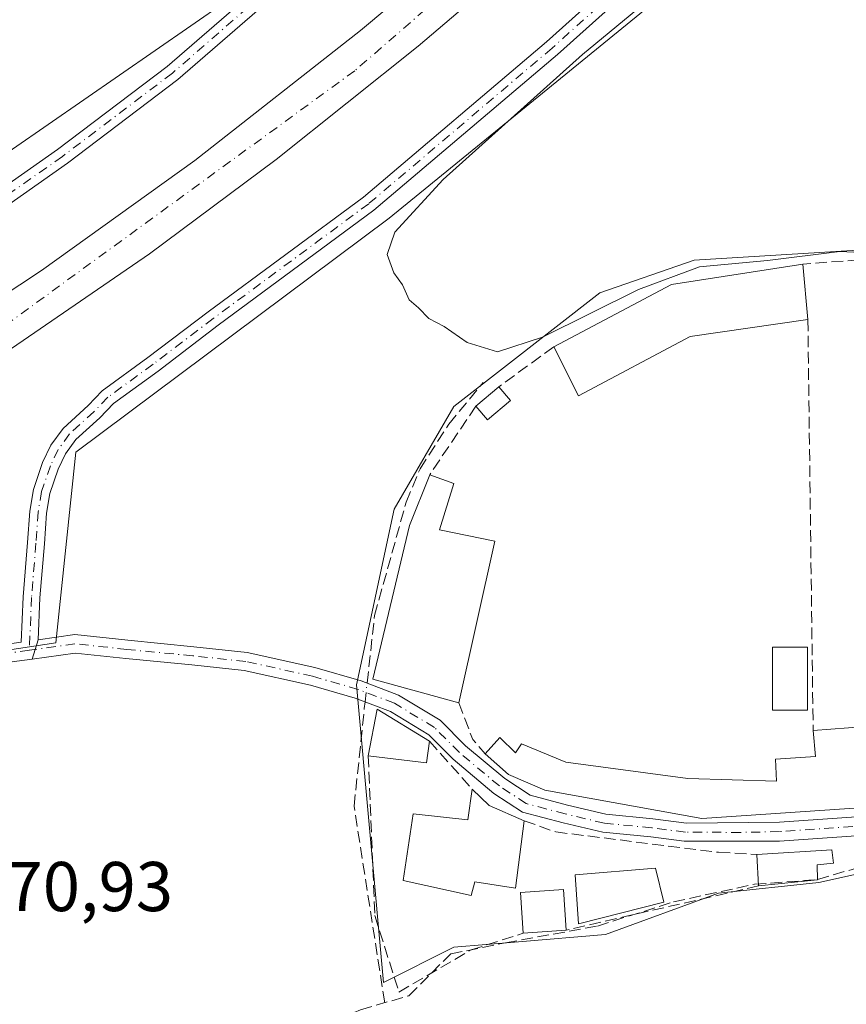
# Model space of a CAD drawing. Units: metres. Extents: x 615524 to 619022, y 4653040 to 4655411.
# Drawn here: x 617127 to 617245, y 4654392 to 4654532 of the extents above; entities that cross this region are included whole.
import ezdxf

# ---------------------------------------------------------------- set-up
doc = ezdxf.new("R2010")
doc.units = ezdxf.units.M
doc.header["$MEASUREMENT"] = 0
doc.linetypes.add('DGN Style 3', pattern=[2.307223458686699, 1.648016756204785, -0.6592067024819142])
doc.linetypes.add('DGN Style 4', pattern=[2.6384748266838614, 1.318413404963828, -0.6592067024819142, 0.001648016756204785, -0.6592067024819142])
for name, color, linetype, lineweight in [('Camino Cxs', 7, 'Continuous', 0), ('Camino eje', 30, 'DGN Style 4', 13), ('Carretera de calzada única Cxs', 7, 'Continuous', 13), ('Carretera de calzada única eje', 7, 'DGN Style 4', 0), ('Corriente artificial lineal', 4, 'DGN Style 3', 13), ('Corriente artificial lineal oculto', 135, 'DGN Style 4', 13), ('Cultivos herbáceos CxS', 92, 'Continuous', 0), ('Curva de nivel normal', 30, 'Continuous', 0), ('Edificación Cxs', 1, 'Continuous', 13), ('Edificación industrial Cxs', 135, 'Continuous', 13), ('Edificación ligera Cxs', 1, 'Continuous', 0), ('Estanque Cxs', 5, 'Continuous', 0), ('Muro lineal', 1, 'DGN Style 3', 13), ('Núcleo urbano CxS', 7, 'Continuous', 0), ('Pista no pavimentada Cxs', 111, 'Continuous', 0), ('Pista no pavimentada eje', 91, 'DGN Style 4', 0), ('Rótulo de punto de cota en terreno', 7, 'Continuous', 0)]:
    doc.layers.add(name, color=color, linetype=linetype, lineweight=lineweight)
doc.styles.add('Style-Arial', font='txt')

# ---------------------------------------------------------------- blocks, each defined once
blk = doc.blocks.new('*U17')
at = {"layer": 'Cultivos herbáceos CxS', "color": 92, "linetype": 'Continuous', "lineweight": 0}
blk.add_polyline3d([(617393.6651, 4654330.270500001, 268.9925999999978), (617233.8849, 4654314.0463, 269.2844000000041), (617193.3312999997, 4654301.0689, 269.5964999999997), (617168.3554999996, 4654293.8881, 269.7626000000019), (617168.2028999999, 4654294.352299999, 269.7759999999981), (617168.1983000003, 4654294.3749, 269.7765000000072), (617164.8833, 4654310.5715, 270.3291000000027), (617160.5645000003, 4654331.672700001, 270.9780000000028), (617152.4584999997, 4654352.324100001, 271.366200000004), (617132.5891000004, 4654351.541099999, 271.3965000000026), (617118.7361000003, 4654348.141100001, 270.9406000000017), (617091.0229000002, 4654347.095699999, 271.0167999999976), (617063.0705000004, 4654352.047900001, 272.0034000000014), (617056.8941000003, 4654365.2871, 272.2299999999959), (617056.0795, 4654366.238, 272.2621999999974), (617057.9826999997, 4654399.215100001, 272.582699999999), (617071.6196, 4654405.1371, 272.2798000000039), (617080.4111000003, 4654416.440199999, 272.0625), (617087.9469, 4654430.255200001, 271.4968999999983), (617095.0328000003, 4654437.657299999, 271.4556000000011), (617132.3057000004, 4654443.3069, 271.098800000007), (617135.1321, 4654470.417500001, 270.6581000000006), (617179.7490999997, 4654503.739499999, 270.4673999999941), (617225.4971000003, 4654541.018300001, 270.4415000000009)], dxfattribs=at)
blk.add_polyline3d([(617299.1074999999, 4654454.5987, 271.1257000000041), (617279.8139000004, 4654501.206900001, 270.3632000000071), (617223.2159000002, 4654497.740300001, 269.8965000000026), (617209.7399000004, 4654493.1195, 269.8215999999957), (617188.9530999997, 4654476.948100001, 270.3910999999935), (617180.4829000002, 4654462.3215, 270.3010000000068), (617175.0925000003, 4654437.295100001, 271.1337000000058), (617178.9429000001, 4654394.942700001, 271.2416999999987), (617188.9534999998, 4654399.9485, 272.5644999999931), (617198.1939000003, 4654400.718699999, 272.4389999999985), (617210.5756999999, 4654401.7511, 271.8585000000021), (617226.6810999997, 4654407.6501, 272.3986000000005), (617240.9269000003, 4654409.190300001, 271.8742000000057), (617282.1485000001, 4654418.293099999, 272.2237000000023), (617297.2915000003, 4654424.5603, 272.0675999999949), (617309.4562999997, 4654429.5987, 272.0495999999985)], close=True, dxfattribs=at)
blk = doc.blocks.new('*U27')
at = {"layer": 'Carretera de calzada única Cxs', "color": 7, "linetype": 'Continuous', "lineweight": 13}
for points in [[(617105.8000999996, 4654480.170100001, 272.5426000000007), (617130.2500999998, 4654496.300100001, 272.4186000000045), (617152.0701000001, 4654511.9301, 272.2087999999931), (617175.6601, 4654530.450099999, 271.9967000000034), (617199.0301000001, 4654550.0101, 271.8295999999973)], [(617205.4401000004, 4654546.5701, 271.9698999999964), (617183.8901000004, 4654528.200099999, 272.1552999999985), (617163.6700999998, 4654512.110099999, 272.4315999999963), (617145.6501000002, 4654498.670100001, 272.4364999999962), (617114.4501, 4654477.3201, 272.6664000000019)]]:
    blk.add_polyline3d(points, dxfattribs=at)

msp = doc.modelspace()

# ---------------------------------------------------------------- linework, layer by layer
at = {"layer": 'Camino Cxs', "color": 7, "linetype": 'Continuous', "lineweight": 0, "extrusion": (0.001499840481206056, 0.004770041410555946, 0.9999874985135928), "elevation": 23398.61098688728, "flags": 128}
msp.add_lwpolyline([(617127.8218852611, 4654382.323125007), (617128.6857058879, 4654385.070356263)], dxfattribs=at)
at = {"layer": 'Camino Cxs', "color": 7, "linetype": 'Continuous', "lineweight": 0}
for points in [[(617166.6057000002, 4654538.190300001, 270.8138999999938), (617149.6426999997, 4654523.453700001, 270.9970999999932), (617133.9301000005, 4654511.563100001, 271.132500000007), (617117.1870999997, 4654499.8007, 271.2991999999941), (617096.6413000004, 4654485.609099999, 271.4606000000058), (617079.7818999998, 4654474.4757, 271.7084999999934), (617059.3343000002, 4654462.185900001, 272.0858000000007), (617058.0979000004, 4654464.242900001, 271.8632999999973), (617078.5018999996, 4654476.5065, 271.5681999999942), (617095.2978999997, 4654487.598099999, 271.2287999999971), (617115.8152999999, 4654501.770099999, 271.1585999999952), (617132.5157000005, 4654513.502499999, 270.9184999999998), (617148.1299000002, 4654525.318700001, 270.8369999999995), (617165.0334999999, 4654540.003699999, 270.6956999999966)], [(617166.6057000002, 4654538.190300001, 270.8138999999938), (617149.6426999997, 4654523.453700001, 270.9970999999932), (617133.9301000005, 4654511.563100001, 271.132500000007), (617117.1870999997, 4654499.8007, 271.2991999999941), (617096.6413000004, 4654485.609099999, 271.4606000000058), (617079.7818999998, 4654474.4757, 271.7084999999934), (617059.3343000002, 4654462.185900001, 272.0858000000007), (617058.0979000004, 4654464.242900001, 271.8632999999973), (617078.5018999996, 4654476.5065, 271.5681999999942), (617095.2978999997, 4654487.598099999, 271.2287999999971), (617115.8152999999, 4654501.770099999, 271.1585999999952), (617132.5157000005, 4654513.502499999, 270.9184999999998), (617148.1299000002, 4654525.318700001, 270.8369999999995), (617165.0334999999, 4654540.003699999, 270.6956999999966)], [(617266.6901000004, 4654417.2501, 272.8632000000071), (617235.3601000002, 4654415.0801, 274.0396999999939), (617221.7895000001, 4654415.0507, 274.9603000000061), (617217.0037000002, 4654415.665100001, 274.0362000000023), (617210.1879000004, 4654416.3333, 273.7973999999958), (617204.5312999999, 4654417.6801, 273.6484999999957), (617198.7556999996, 4654419.1929, 274.1203999999998), (617194.6778999995, 4654421.864499999, 273.7540000000009), (617188.8866999998, 4654426.712900001, 273.1625000000058), (617185.3859000001, 4654430.2139, 273.2597999999998), (617179.9309, 4654433.5121, 273.1388000000007), (617174.9329000004, 4654435.4345, 272.3117000000057), (617168.5433, 4654437.2601, 271.3228999999992), (617159.1284999996, 4654439.352299999, 271.1349000000046), (617151.6659000004, 4654440.137700001, 271.1276999999973), (617142.2719000002, 4654441.063899999, 271.0877000000037), (617135.0181, 4654441.8411, 271.1417999999976), (617128.9227, 4654440.983899999, 271.1432000000059), (617129.7865000004, 4654443.731100001, 271.1288000000059), (617134.9748999998, 4654444.460700001, 270.9951000000001), (617142.5378999999, 4654443.6503, 270.9882999999973), (617151.9294999996, 4654442.724300001, 271.1668999999966), (617159.5478999997, 4654441.922499999, 271.0856000000058), (617169.1831, 4654439.781300001, 271.0823999999994), (617175.7583, 4654437.9027, 272.7639000000054), (617181.0790999997, 4654435.856100001, 273.9263000000064), (617187.0012999997, 4654432.2755, 272.7393000000012), (617190.6438999996, 4654428.6327, 272.8889999999956), (617196.2301000003, 4654423.955900001, 273.7103999999963), (617199.8252999998, 4654421.600500001, 274.225099999996), (617205.1618999997, 4654420.2027, 274.311400000006), (617210.6179000001, 4654418.903700001, 274.1178999999975), (617217.2960999999, 4654418.2489, 274.1514000000025), (617222.1206999999, 4654417.6295, 274.2575999999972), (617235.3300999999, 4654417.7601, 274.0951999999961), (617287.3400999998, 4654421.370100001, 272.9201999999932)], [(617129.7865000004, 4654443.731100001, 271.1288000000059), (617134.9748999998, 4654444.460700001, 270.9951000000001), (617142.5378999999, 4654443.6503, 270.9882999999973), (617151.9294999996, 4654442.724300001, 271.1668999999966), (617159.5478999997, 4654441.922499999, 271.0856000000058), (617169.1831, 4654439.781300001, 271.0823999999994), (617175.7583, 4654437.9027, 272.7639000000054), (617181.0790999997, 4654435.856100001, 273.9263000000064), (617187.0012999997, 4654432.2755, 272.7393000000012), (617190.6438999996, 4654428.6327, 272.8889999999956), (617196.2301000003, 4654423.955900001, 273.7103999999963), (617199.8252999998, 4654421.600500001, 274.225099999996), (617205.1618999997, 4654420.2027, 274.311400000006), (617210.6179000001, 4654418.903700001, 274.1178999999975), (617217.2960999999, 4654418.2489, 274.1514000000025), (617222.1206999999, 4654417.6295, 274.2575999999972), (617235.3300999999, 4654417.7601, 274.0951999999961), (617287.3400999998, 4654421.370100001, 272.9201999999932), (617297.8601000002, 4654424.2301, 273.6328999999969), (617308.9101, 4654429.340100001, 272.7715999999928), (617323.1101000002, 4654438.550100001, 271.8420999999944)], [(617266.6901000004, 4654417.2501, 272.8632000000071), (617235.3601000002, 4654415.0801, 274.0396999999939), (617221.7895000001, 4654415.0507, 274.9603000000061), (617217.0037000002, 4654415.665100001, 274.0362000000023), (617210.1879000004, 4654416.3333, 273.7973999999958), (617204.5312999999, 4654417.6801, 273.6484999999957), (617198.7556999996, 4654419.1929, 274.1203999999998), (617194.6778999995, 4654421.864499999, 273.7540000000009), (617188.8866999998, 4654426.712900001, 273.1625000000058), (617185.3859000001, 4654430.2139, 273.2597999999998), (617179.9309, 4654433.5121, 273.1388000000007), (617174.9329000004, 4654435.4345, 272.3117000000057), (617168.5433, 4654437.2601, 271.3228999999992), (617159.1284999996, 4654439.352299999, 271.1349000000046), (617151.6659000004, 4654440.137700001, 271.1276999999973), (617142.2719000002, 4654441.063899999, 271.0877000000037), (617135.0181, 4654441.8411, 271.1417999999976), (617128.9227, 4654440.983899999, 271.1432000000059)]]:
    msp.add_polyline3d(points, dxfattribs=at)
at = {"layer": 'Camino eje', "color": 30, "linetype": 'DGN Style 4', "lineweight": 13}
for points in [[(617333.7774999999, 4654751.928300001, 267.8218999999954), (617334.0950999996, 4654746.848300001, 268.2143000000069), (617334.7301000003, 4654738.5933, 268.9603999999963), (617334.3066999996, 4654734.3599, 269.5013000000035), (617333.3541000001, 4654730.6557, 271.1873999999953), (617326.8982999995, 4654721.4483, 275.3463999999949), (617306.8957000002, 4654689.804099999, 271.0803000000014), (617287.4225000005, 4654660.8057, 270.0599999999977), (617271.5472999997, 4654641.014699999, 270.3521000000038), (617249.9572999999, 4654616.778899999, 270.5443999999989), (617230.1665000003, 4654596.3531, 270.6500999999989), (617210.7988999998, 4654577.4089, 270.7986999999994), (617184.6580999997, 4654555.395500001, 270.516300000003), (617165.8196999999, 4654539.097100001, 270.7440000000061), (617148.8863000004, 4654524.386299999, 270.9091000000044), (617133.2229000004, 4654512.5329, 271.006899999993), (617116.5012999997, 4654500.785300001, 271.2253999999957), (617095.9694999997, 4654486.603700001, 271.3347000000067), (617079.1419000002, 4654475.4911, 271.6303000000044), (617058.7160999998, 4654463.214500001, 271.9627999999939)], [(617278.5411, 4654419.415300001, 272.8950000000041), (617235.3450999996, 4654416.420100001, 274.0470999999961), (617229.7937000003, 4654416.302300001, 274.2085999999982), (617221.9550999999, 4654416.340100001, 274.6027999999933), (617217.1498999996, 4654416.9571, 274.0568999999959), (617210.4029000001, 4654417.6185, 273.8301999999967), (617204.8466999996, 4654418.941500001, 273.9795000000013), (617199.2905000001, 4654420.396700001, 274.1290000000009), (617195.4539000001, 4654422.910300001, 273.6515999999974), (617189.7653000001, 4654427.672700001, 273.0512000000017), (617186.1935000002, 4654431.244700001, 272.9489999999932), (617180.5049000002, 4654434.6841, 273.4907999999996), (617175.3454999998, 4654436.668500001, 272.5734999999986), (617168.8633000003, 4654438.5207, 271.2277000000031), (617159.3383, 4654440.6373, 271.1131000000024), (617151.7977, 4654441.431100001, 271.1677000000054), (617142.4049000005, 4654442.357100001, 271.126099999994), (617134.9965000004, 4654443.150900001, 271.1083999999973), (617128.5264999997, 4654442.2411, 271.1873000000051)]]:
    msp.add_polyline3d(points, dxfattribs=at)
at = {"layer": 'Carretera de calzada única Cxs', "color": 7, "linetype": 'Continuous', "lineweight": 13}
for points in [[(617361.8674, 4654741.752, 270.2688999999955), (617351.4501, 4654723.3101, 270.4569999999949), (617341.0800999999, 4654706.210100001, 270.5614999999962), (617332.0900999998, 4654692.5001, 270.7725999999966), (617319.2200999996, 4654674.050100001, 270.8874000000069), (617305.2301000003, 4654654.7401, 271.0473999999958), (617294.4801000003, 4654640.7601, 271.1806999999972), (617280.1401000004, 4654623.420100001, 271.3470999999991), (617253.9600999998, 4654594.100099999, 271.6064000000042), (617243.6700999998, 4654583.200099999, 271.713699999993), (617225.6700999998, 4654565.200099999, 271.8286999999983), (617205.4401000004, 4654546.5701, 271.9698999999964), (617183.8901000004, 4654528.200099999, 272.1552999999985), (617163.6700999998, 4654512.110099999, 272.4315999999963), (617145.6501000002, 4654498.670100001, 272.4364999999962), (617114.4501, 4654477.3201, 272.6664000000019), (617090.4600999998, 4654462.2301, 272.6582000000053), (617080.1401000004, 4654454.5601, 272.7550999999949)], [(617036.3901000004, 4654460.270099999, 273.1416999999929), (617039.8201000001, 4654457.2501, 273.1138000000064), (617043.3800999997, 4654454.370100001, 273.0595999999932), (617046.7801000001, 4654452.800100001, 273.0044999999955), (617050.4200999998, 4654451.9301, 272.9593000000023), (617054.1700999998, 4654451.8101, 272.9391999999934), (617057.8601000002, 4654452.4301, 272.9106999999931), (617061.3601000002, 4654453.780099999, 272.8800000000047), (617066.3300999999, 4654456.300100001, 272.8537999999971), (617084.6101000002, 4654466.890100001, 272.6781000000047), (617105.8000999996, 4654480.170100001, 272.5426000000007), (617130.2500999998, 4654496.300100001, 272.4186000000045), (617152.0701000001, 4654511.9301, 272.2087999999931), (617175.6601, 4654530.450099999, 271.9967000000034), (617199.0301000001, 4654550.0101, 271.8295999999973), (617218.1401000004, 4654567.4801, 271.6894999999931), (617235.8000999996, 4654585.170100001, 271.5084999999963), (617256.6801000005, 4654607.630100001, 271.3427999999985), (617273.7200999996, 4654625.700099999, 271.2072999999946), (617278.5301000001, 4654631.450099999, 271.1867000000057), (617294.4101, 4654653.0001, 270.9489999999932), (617313.6901000004, 4654679.1801, 270.6582999999956)]]:
    msp.add_polyline3d(points, dxfattribs=at)
at = {"layer": 'Carretera de calzada única eje', "color": 7, "linetype": 'DGN Style 4', "lineweight": 0}
msp.add_polyline3d([(617524.3201000001, 4655257.7501, 275.9018999999971), (617501.6101000002, 4655174.720100001, 273.273000000001), (617463.6401000004, 4655040.030099999, 268.2890000000043), (617443.0100999996, 4654965.8301, 267.7966000000015), (617425.2100999998, 4654900.4101, 268.4707999999956), (617407.5900999998, 4654848.700099999, 268.9925999999978), (617389.5201000003, 4654803.2501, 269.500199999995), (617367.3400999998, 4654759.620100001, 269.9419000000053), (617358.9621000001, 4654744.884299999, 270.1052999999956), (617338.6001000004, 4654709.0701, 270.5081999999966), (617311.7200999996, 4654668.960100001, 270.9416000000056), (617279.0401, 4654627.450099999, 271.2976999999955), (617258.5100999996, 4654604.2501, 271.4704000000056), (617217.9600999998, 4654562.050100001, 271.8417000000045), (617174.8501000004, 4654524.720100001, 272.1742999999988), (617124.4401000004, 4654488.0001, 272.4992000000057), (617078.5601000005, 4654458.3201, 272.7847000000039)], dxfattribs=at)
at = {"layer": 'Corriente artificial lineal', "color": 4, "linetype": 'DGN Style 3', "lineweight": 13}
for points in [[(617176.6211000001, 4654437.570800001, 271.091499999995), (617177.6759000003, 4654447.1602, 270.3298999999971), (617182.1738, 4654463.299799999, 270.3050999999978), (617184.1582000004, 4654468.0623, 270.4327999999951), (617188.2592000002, 4654474.4123, 270.4685999999929), (617193.1540000001, 4654480.365499999, 270.4235999999946)], [(617179.1310999999, 4654392.0606, 271.2073999999994), (617174.7653999999, 4654420.040300001, 271.2188000000024), (617176.2207000004, 4654433.931, 271.247199999998), (617176.3271000005, 4654434.898200001, 271.209799999997)], [(617131.5701000001, 4654352.950099999, 271.2522999999928), (617132.9901000002, 4654354.8051, 271.2645000000048), (617134.8132999997, 4654373.209000001, 271.0727000000043), (617145.1869000001, 4654377.7128, 271.0924999999988), (617175.6914999997, 4654391.068399999, 271.1278000000021), (617182.5707, 4654393.052800001, 271.4612000000052), (617188.5237999996, 4654399.005899999, 272.4925999999978), (617196.3289999999, 4654400.593400001, 272.4689999999973), (617209.4259000003, 4654402.9747, 272.1502999999939), (617220.2739000004, 4654406.4143, 272.1254000000045), (617231.7833000004, 4654408.927800001, 272.4024000000064), (617240.7790999999, 4654409.589299999, 271.9303999999975), (617250.5686999997, 4654412.499700001, 272.100900000005), (617257.1832999998, 4654413.028899999, 272.1152000000002), (617260.2259999998, 4654413.4257, 272.1027999999933), (617264.1300999997, 4654413.110099999, 272.1116000000038), (617270.1901000004, 4654408.5701, 272.0997000000062), (617277.3300999999, 4654407.380100001, 272.1031999999978), (617278.4105000002, 4654407.775599999, 272.0724000000046)]]:
    msp.add_polyline3d(points, dxfattribs=at)
at = {"layer": 'Corriente artificial lineal oculto', "color": 135, "linetype": 'DGN Style 4', "lineweight": 13, "extrusion": (0.004806403895733576, 0.04369250023096964, 0.9990334648574882), "elevation": 206601.2442337619, "flags": 128}
msp.add_lwpolyline([(-104533.5213379367, -4689462.611287908), (-104533.5213379367, -4689465.302611309)], dxfattribs=at)
at = {"layer": 'Cultivos herbáceos CxS', "color": 92, "linetype": 'Continuous', "lineweight": 0}
for points in [[(617315.8617000004, 4654717.797800001, 268.9611000000005), (617306.8258999997, 4654701.4178, 269.273000000001), (617298.3514, 4654681.085100001, 269.5087000000058), (617276.8929000003, 4654648.329600001, 270.235400000005), (617232.8370000003, 4654602.580399999, 270.2513999999938), (617202.9040000001, 4654576.033700001, 270.6613999999972), (617161.6738, 4654538.190199999, 270.6573999999964), (617070.1824000003, 4654474.933800001, 271.403999999995), (617049.5455, 4654460.5547, 272.5448000000033), (617031.9570000004, 4654473.7455, 272.567200000005), (617014.2115000002, 4654505.686699999, 272.9137999999948), (616959.7933, 4654610.975600001, 273.2796999999992), (616950.3295, 4654647.649900001, 273.4939000000013), (616959.7940999996, 4654676.0419, 272.9088000000047), (616955.0620999997, 4654700.8861, 271.8215999999957), (616927.8519000001, 4654716.2654, 272.0706000000064)], [(616927.8519000001, 4654716.2654, 272.0706000000064), (616955.0620999997, 4654700.8861, 271.8215999999957), (616959.7940999996, 4654676.0419, 272.9088000000047), (616950.3295, 4654647.649900001, 273.4939000000013), (616959.7933, 4654610.975600001, 273.2796999999992), (617014.2115000002, 4654505.686699999, 272.9137999999948), (617031.9570000004, 4654473.7455, 272.567200000005), (617049.5455, 4654460.5547, 272.5448000000033), (617070.1824000003, 4654474.933800001, 271.403999999995), (617161.6738, 4654538.190199999, 270.6573999999964), (617202.9040000001, 4654576.033700001, 270.6613999999972), (617232.8370000003, 4654602.580399999, 270.2513999999938), (617276.8929000003, 4654648.329600001, 270.235400000005), (617298.3514, 4654681.085100001, 269.5087000000058), (617306.8258999997, 4654701.4178, 269.273000000001), (617315.8617000004, 4654717.797800001, 268.9611000000005)], [(617325.4628999997, 4654654.540300001, 269.6904000000068), (617270.1140999999, 4654583.941099999, 269.6263999999938), (617225.4971000003, 4654541.018300001, 270.4415000000009), (617179.7490999997, 4654503.739499999, 270.4673999999941), (617135.1321, 4654470.417500001, 270.6581000000006), (617132.3057000004, 4654443.3069, 271.098800000007), (617095.0328000003, 4654437.657299999, 271.4556000000011), (617087.9469, 4654430.255200001, 271.4968999999983), (617080.4111000003, 4654416.440199999, 272.0625), (617071.6196, 4654405.1371, 272.2798000000039), (617057.9826999997, 4654399.215100001, 272.582699999999), (617056.0795, 4654366.238, 272.2621999999974), (617056.8941000003, 4654365.2871, 272.2299999999959), (617063.0705000004, 4654352.047900001, 272.0034000000014)], [(617178.9429000001, 4654394.942700001, 271.2416999999987), (617188.9534999998, 4654399.9485, 272.5644999999931), (617198.1939000003, 4654400.718699999, 272.4389999999985), (617210.5756999999, 4654401.7511, 271.8585000000021), (617226.6810999997, 4654407.6501, 272.3986000000005), (617240.9269000003, 4654409.190300001, 271.8742000000057), (617282.1485000001, 4654418.293099999, 272.2237000000023), (617297.2915000003, 4654424.5603, 272.0675999999949), (617309.4562999997, 4654429.5987, 272.0495999999985), (617299.1074999999, 4654454.5987, 271.1257000000041), (617279.8139000004, 4654501.206900001, 270.3632000000071), (617223.2159000002, 4654497.740300001, 269.8965000000026), (617209.7399000004, 4654493.1195, 269.8215999999957), (617188.9530999997, 4654476.948100001, 270.3910999999935), (617180.4829000002, 4654462.3215, 270.3010000000068), (617175.0925000003, 4654437.295100001, 271.1337000000058), (617178.9429000001, 4654394.942700001, 271.2416999999987)]]:
    msp.add_polyline3d(points, dxfattribs=at)
at = {"layer": 'Curva de nivel normal', "color": 30, "linetype": 'Continuous', "lineweight": 0, "elevation": 270, "flags": 128}
msp.add_lwpolyline([(617248.9199999999, 4654498.7501), (617243.9500000002, 4654499.0001), (617233.6200000001, 4654497.720100001), (617223.9600000001, 4654496.790100001), (617215.29, 4654493.5801), (617201.6200000001, 4654486.790100001), (617195.1799999997, 4654484.700099999), (617190.8700000001, 4654486.0601), (617187.6100000005, 4654488.3101), (617185.4199999999, 4654489.470100001), (617183.9299999997, 4654490.960100001), (617182.6299999999, 4654492.130100001), (617181.6799999997, 4654494.270099999), (617180.4299999997, 4654495.970100001), (617179.4900000002, 4654498.5601), (617180.5599999996, 4654501.7301), (617187.4500000002, 4654509.2601), (617207.29, 4654527.040100001), (617216, 4654534.1801)], dxfattribs=at)
at = {"layer": 'Edificación Cxs', "color": 1, "linetype": 'Continuous', "lineweight": 13, "elevation": 275.0096000000049, "flags": 128}
msp.add_lwpolyline([(617193.9901000002, 4654420.120100001), (617198.9801000003, 4654417.960100001), (617197.7301000003, 4654408.370100001), (617191.9801000003, 4654409.270099999), (617191.4200999998, 4654407.340100001), (617181.7600999996, 4654409.440099999), (617183.1901000004, 4654418.960100001), (617190.9401000004, 4654418.100099999), (617191.5900999998, 4654422.460100001)], close=True, dxfattribs=at)
at = {"layer": 'Edificación Cxs', "color": 1, "linetype": 'Continuous', "lineweight": 13, "extrusion": (-0.176053609325546, 0.171652269065124, 0.9692990380518504), "elevation": 690548.3674993251, "flags": 128}
msp.add_lwpolyline([(-3763428.664572108, -2721088.313439576), (-3763428.664572108, -2721084.85531724)], dxfattribs=at)
at = {"layer": 'Edificación Cxs', "color": 1, "linetype": 'Continuous', "lineweight": 13, "extrusion": (0.02421102032786791, -0.01048012102328572, 0.9996519362048077), "elevation": -33561.84356495677, "flags": 128}
msp.add_lwpolyline([(4516595.630143508, 1282104.780211401), (4516595.630143508, 1282099.34088311)], dxfattribs=at)
at = {"layer": 'Edificación Cxs', "color": 1, "linetype": 'Continuous', "lineweight": 13}
msp.add_polyline3d([(617198.9801000003, 4654417.960100001, 274.0982999999979), (617197.7301000003, 4654408.370100001, 274.3773999999976), (617191.9801000003, 4654409.270099999, 274.9318999999959), (617191.4200999998, 4654407.340100001, 274.1291999999958), (617181.7600999996, 4654409.440099999, 274.4701000000059), (617183.1901000004, 4654418.960100001, 274.687699999995), (617190.9401000004, 4654418.100099999, 275.0096000000049), (617191.5900999998, 4654422.460100001, 273.3914999999979)], dxfattribs=at)
at = {"layer": 'Edificación industrial Cxs', "color": 135, "linetype": 'Continuous', "lineweight": 13, "flags": 128}
for points, elevation in [([(617222.6201, 4654486.870100001), (617206.7100999998, 4654478.440099999), (617203.2100999998, 4654485.440099999), (617219.9600999998, 4654494.280099999), (617238.6700999998, 4654497.210100001), (617239.3901000004, 4654489.3101)], 274.1150999999955), ([(617194.8201000001, 4654457.7501), (617189.6700999998, 4654434.7601), (617177.4301000005, 4654438.140100001), (617182.6601, 4654460.0101), (617185.5301000001, 4654467.210100001), (617188.9801000003, 4654465.9801), (617186.9401000004, 4654459.370100001)], 273.7443000000058), ([(617277.8701, 4654433.6501), (617278.9200999998, 4654421.9801), (617224.3101000005, 4654418.300100001), (617201.9200999998, 4654422.300100001), (617196.7600999996, 4654424.530099999), (617193.4401000004, 4654427.5101), (617195.5301000001, 4654429.800100001), (617197.7600999996, 4654427.620100001), (617198.6201, 4654428.890100001), (617204.9401000004, 4654426.300100001), (617222.2801000001, 4654423.960100001), (617234.9301000005, 4654423.620100001), (617234.8000999996, 4654426.710100001), (617240.4801000003, 4654427.100099999), (617240.1401000004, 4654430.800100001)], 274.9824999999983)]:
    msp.add_lwpolyline(points, close=True, dxfattribs=dict(at, elevation=elevation))
at = {"layer": 'Edificación industrial Cxs', "color": 135, "linetype": 'Continuous', "lineweight": 13, "extrusion": (0.09320814233370275, -0.2294477250671396, 0.9688477608294374), "elevation": -1010169.104744754, "flags": 128}
msp.add_lwpolyline([(2323583.378064613, 3952934.764665563), (2323602.223517629, 3952936.711309086), (2323620.660572911, 3952932.24505229)], dxfattribs=at)
at = {"layer": 'Edificación industrial Cxs', "color": 135, "linetype": 'Continuous', "lineweight": 13, "extrusion": (-0.01342386701307264, 0.1472896518266514, 0.9890023044761823), "elevation": 677542.0368398175, "flags": 128}
msp.add_lwpolyline([(-1037147.458303383, -4528861.873191324), (-1037147.458303383, -4528853.852237036)], dxfattribs=at)
at = {"layer": 'Edificación industrial Cxs', "color": 135, "linetype": 'Continuous', "lineweight": 13, "extrusion": (0.08436320963436966, 0.01227467092651431, 0.9963594639053887), "elevation": 109476.2931269146, "flags": 128}
msp.add_lwpolyline([(4517119.763485947, -1276283.377796759), (4517119.763485947, -1276266.369298882)], dxfattribs=at)
at = {"layer": 'Edificación industrial Cxs', "color": 135, "linetype": 'Continuous', "lineweight": 13, "extrusion": (-0.1085561214123829, 0.07901817799554763, 0.9909448501557309), "elevation": 301057.4112401514, "flags": 128}
msp.add_lwpolyline([(-4126363.52187383, -2219842.422858406), (-4126347.343166118, -2219850.397117952), (-4126350.942860432, -2219857.409878565)], dxfattribs=at)
at = {"layer": 'Edificación industrial Cxs', "color": 135, "linetype": 'Continuous', "lineweight": 13, "extrusion": (0.003649548017057778, 0.01629186580751997, 0.9998606182402531), "elevation": 78354.93329548762, "flags": 128}
msp.add_lwpolyline([(415163.2181139821, -4676152.956708808), (415163.218113982, -4676129.393657995)], dxfattribs=at)
at = {"layer": 'Edificación industrial Cxs', "color": 135, "linetype": 'Continuous', "lineweight": 13, "extrusion": (0.05333466862322644, 0.00402872529916314, 0.9985685667470785), "elevation": 51945.95214511504, "flags": 128}
msp.add_lwpolyline([(4594716.902150533, -964670.7967158381), (4594716.902150533, -964708.6884420177)], dxfattribs=at)
at = {"layer": 'Edificación industrial Cxs', "color": 135, "linetype": 'Continuous', "lineweight": 13}
for points in [[(617189.6700999998, 4654434.7601, 273.0815000000002), (617177.4301000005, 4654438.140100001, 273.3834999999963), (617182.6601, 4654460.0101, 272.9961999999941), (617185.5301000001, 4654467.210100001, 271.7259999999951)], [(617185.5301000001, 4654467.210100001, 271.7259999999951), (617188.9801000003, 4654465.9801, 272.1184000000067), (617186.9401000004, 4654459.370100001, 273.7443000000058), (617194.8201000001, 4654457.7501, 272.6880999999994)], [(617193.4401000004, 4654427.5101, 273.1092999999965), (617195.5301000001, 4654429.800100001, 272.8628000000026), (617197.7600999996, 4654427.620100001, 273.7792999999947), (617198.6201, 4654428.890100001, 273.2609999999986), (617204.9401000004, 4654426.300100001, 273.4820000000037), (617222.2801000001, 4654423.960100001, 273.7014999999956), (617234.9301000005, 4654423.620100001, 274.3938000000053), (617234.8000999996, 4654426.710100001, 273.2428999999975), (617240.4801000003, 4654427.100099999, 274.9824999999983), (617240.1401000004, 4654430.800100001, 274.6238000000012)], [(617278.9200999998, 4654421.9801, 273.3873000000021), (617224.3101000005, 4654418.300100001, 274.2575999999972), (617201.9200999998, 4654422.300100001, 274.6073999999935), (617196.7600999996, 4654424.530099999, 273.7673999999971), (617193.4401000004, 4654427.5101, 273.1092999999965)]]:
    msp.add_polyline3d(points, dxfattribs=at)
at = {"layer": 'Edificación ligera Cxs', "color": 1, "linetype": 'Continuous', "lineweight": 0, "extrusion": (0.06161918021629958, 0.05179035392715921, 0.9967551534201219), "elevation": 279359.0230680164, "flags": 128}
msp.add_lwpolyline([(3165985.243556969, -3455948.236344141), (3165985.243556969, -3455952.5087518)], dxfattribs=at)
at = {"layer": 'Edificación ligera Cxs', "color": 1, "linetype": 'Continuous', "lineweight": 0, "extrusion": (-0.1673228322041782, 0.1997733209052611, 0.9654499935665525), "elevation": 826832.2859458013, "flags": 128}
msp.add_lwpolyline([(-3461780.839504589, -3062275.878998235), (-3461780.839504589, -3062273.217329405)], dxfattribs=at)
at = {"layer": 'Edificación ligera Cxs', "color": 1, "linetype": 'Continuous', "lineweight": 0, "extrusion": (-0.07478097758478346, 0.02409818880730619, 0.9969087634722004), "elevation": 66281.41692179142, "flags": 128}
msp.add_lwpolyline([(-4619439.452989968, -837544.8533344477), (-4619435.851607072, -837547.135436491), (-4619437.214118552, -837549.3042607418)], dxfattribs=at)
at = {"layer": 'Edificación ligera Cxs', "color": 1, "linetype": 'Continuous', "lineweight": 0, "extrusion": (0.02404006187085164, 0.1077887703890614, 0.9938831200917237), "elevation": 516804.154481176, "flags": 128}
msp.add_lwpolyline([(410804.0560742915, -4648521.647349527), (410804.2933889828, -4648528.449414153), (410795.997957099, -4648525.599827176)], dxfattribs=at)
at = {"layer": 'Edificación ligera Cxs', "color": 1, "linetype": 'Continuous', "lineweight": 0, "extrusion": (0.01456476469520726, 0.1465088144737659, 0.9891021357326376), "elevation": 691174.5387462096, "flags": 128}
msp.add_lwpolyline([(-153720.6908511461, -4641473.671633653), (-153720.5905176812, -4641470.501784747), (-153712.2193864616, -4641470.706904602)], dxfattribs=at)
at = {"layer": 'Edificación ligera Cxs', "color": 1, "linetype": 'Continuous', "lineweight": 0, "elevation": 274.0651999999973, "flags": 128}
msp.add_lwpolyline([(617240.7600999996, 4654409.530099999), (617232.3701, 4654408.690099999), (617232.1401000004, 4654413.170100001), (617242.8000999996, 4654413.8101), (617243.0301000001, 4654411.920100001), (617240.7100999998, 4654411.670100001)], close=True, dxfattribs=at)
at = {"layer": 'Edificación ligera Cxs', "color": 1, "linetype": 'Continuous', "lineweight": 0, "extrusion": (0.008954702743381246, -0.1744220364363078, 0.9846302689355986), "elevation": -806035.2403149747, "flags": 128}
msp.add_lwpolyline([(855060.2779773487, 4545731.540714823), (855060.2779773487, 4545736.096638273)], dxfattribs=at)
at = {"layer": 'Edificación ligera Cxs', "color": 1, "linetype": 'Continuous', "lineweight": 0, "extrusion": (0.08003157602807816, 0.00801269652751825, 0.9967601233661086), "elevation": 86964.82784399626, "flags": 128}
msp.add_lwpolyline([(4569765.666877185, -1074333.827386963), (4569765.666877185, -1074325.368034496)], dxfattribs=at)
at = {"layer": 'Edificación ligera Cxs', "color": 1, "linetype": 'Continuous', "lineweight": 0, "extrusion": (0.1710088953079255, 0.01173590457977279, 0.9851995870224761), "elevation": 160440.959482118, "flags": 128}
msp.add_lwpolyline([(4601222.662031963, -920550.0444548071), (4601222.662031963, -920543.8179044547)], dxfattribs=at)
at = {"layer": 'Edificación ligera Cxs', "color": 1, "linetype": 'Continuous', "lineweight": 0}
for points in [[(617239.3400999998, 4654433.720100001, 274.9833000000072), (617234.3601000002, 4654433.720100001, 274.3953000000038), (617234.3501000004, 4654442.6501, 273.3190999999933), (617239.3400999998, 4654442.6501, 273.0636999999988), (617239.3400999998, 4654433.720100001, 274.9833000000072)], [(617232.1401000004, 4654413.170100001, 274.0651999999973), (617242.8000999996, 4654413.8101, 273.3806000000041), (617243.0301000001, 4654411.920100001, 272.9861999999994), (617240.7100999998, 4654411.670100001, 273.2684000000008), (617240.7600999996, 4654409.530099999, 272.5890999999974)], [(617198.8601000002, 4654401.970100001, 274.9156999999978), (617198.4801000003, 4654407.7301, 274.2581000000064), (617204.5701000001, 4654408.1601, 273.3331999999937), (617204.9801000003, 4654402.390100001, 273.8484000000026)]]:
    msp.add_polyline3d(points, dxfattribs=at)
for points in [[(617197.0301000001, 4654477.7601, 272.3723000000027), (617193.7600999996, 4654475.030099999, 272.3723000000027), (617192.1201, 4654476.9901, 272.3723000000027), (617195.3800999997, 4654479.7301, 272.3723000000027)], [(617239.3400999998, 4654433.720100001, 274.9833000000072), (617234.3601000002, 4654433.720100001, 274.9833000000072), (617234.3501000004, 4654442.6501, 274.9833000000072), (617239.3400999998, 4654442.6501, 274.9833000000072)], [(617185.5100999996, 4654429.300100001, 273.9048000000039), (617185.1001000004, 4654426.190099999, 273.9048000000039), (617176.7901, 4654427.220100001, 273.9048000000039), (617178.0301000001, 4654433.870100001, 273.9048000000039)], [(617204.9801000003, 4654402.390100001, 274.9156999999978), (617198.8601000002, 4654401.970100001, 274.9156999999978), (617198.4801000003, 4654407.7301, 274.9156999999978), (617204.5701000001, 4654408.1601, 274.9156999999978)]]:
    msp.add_3dface(points, dxfattribs=at)
at = {"layer": 'Estanque Cxs', "color": 5, "linetype": 'Continuous', "lineweight": 0}
msp.add_polyline3d([(617218.8701, 4654406.380100001, 271.943299999999), (617206.7301000003, 4654403.300100001, 272.5890000000072), (617206.2500999998, 4654410.2601, 272.8690999999963), (617217.6801000005, 4654411.220100001, 272.6061999999947), (617218.8701, 4654406.380100001, 271.943299999999)], dxfattribs=at)
msp.add_3dface([(617218.8701, 4654406.380100001, 271.943299999999), (617206.7301000003, 4654403.300100001, 272.5890000000072), (617206.2500999998, 4654410.2601, 272.8690999999963), (617217.6801000005, 4654411.220100001, 272.6061999999947)], dxfattribs=at)
at = {"layer": 'Muro lineal', "color": 1, "linetype": 'DGN Style 3', "lineweight": 13, "extrusion": (-0.0004287996919418334, 0.03345209330025269, 0.9994402301211692), "elevation": 155710.2510764548, "flags": 128}
msp.add_lwpolyline([(-676846.5273853901, -4643585.72365672), (-676846.5273853901, -4643527.176076875)], dxfattribs=at)
at = {"layer": 'Muro lineal', "color": 1, "linetype": 'DGN Style 3', "lineweight": 13, "extrusion": (-0.03532554257095716, -0.02576102784811716, 0.9990437805653344), "elevation": -141435.5247043765, "flags": 128}
msp.add_lwpolyline([(-3397051.440736386, 3238087.721177889), (-3397051.440736386, 3238078.021030426)], dxfattribs=at)
at = {"layer": 'Muro lineal', "color": 1, "linetype": 'DGN Style 3', "lineweight": 13, "extrusion": (-0.01404964974736648, -0.02085061828869532, 0.9996838795634125), "elevation": -105448.1195602332, "flags": 128}
msp.add_lwpolyline([(-2089096.768993487, 4203526.807615526), (-2089096.768993487, 4203515.010816318)], dxfattribs=at)
at = {"layer": 'Muro lineal', "color": 1, "linetype": 'DGN Style 3', "lineweight": 13, "extrusion": (-0.4638612656273301, -0.237935672825785, 0.8533576869329488), "elevation": -1393513.41157563, "flags": 128}
msp.add_lwpolyline([(-3859698.303737234, 2281564.260625932), (-3859692.737418821, 2281563.548787091), (-3859690.132242314, 2281564.313951504)], dxfattribs=at)
at = {"layer": 'Muro lineal', "color": 1, "linetype": 'DGN Style 3', "lineweight": 13, "extrusion": (0.003382896252654224, -0.003805758284176307, 0.9999870360243808), "elevation": -15352.32376250359, "flags": 128}
msp.add_lwpolyline([(617181.0534878278, 4654404.579712202), (617187.1336106816, 4654397.739662668)], dxfattribs=at)
at = {"layer": 'Muro lineal', "color": 1, "linetype": 'DGN Style 3', "lineweight": 13, "extrusion": (0.02006920668884067, 0.004616137353444103, 0.9997879366239697), "elevation": 34145.9653726926, "flags": 128}
msp.add_lwpolyline([(4397609.807468271, -1644493.284316338), (4397609.80746827, -1644465.173157963)], dxfattribs=at)
at = {"layer": 'Muro lineal', "color": 1, "linetype": 'DGN Style 3', "lineweight": 13}
for points in [[(617278.9200999998, 4654421.9801, 273.3873000000021), (617293.7100999998, 4654424.280099999, 274.1511000000028), (617307.8501000004, 4654430.960100001, 273.1459000000032), (617290.3701, 4654472.690099999, 271.8996000000043), (617278.9200999998, 4654500.0801, 271.0320000000065), (617238.6700999998, 4654497.210100001, 271.4787999999971)], [(617176.7901, 4654427.220100001, 273.8745999999956), (617177.7100999998, 4654404.4901, 274.5583000000042), (617181.1401000004, 4654393.5801, 273.835699999996), (617191.4401000004, 4654399.5701, 272.5048999999999), (617198.8601000002, 4654401.970100001, 274.9156999999978)], [(617198.9801000003, 4654417.960100001, 274.0982999999979), (617203.4901000002, 4654416.370100001, 273.6502999999939), (617226.6801000005, 4654413.470100001, 274.7231999999931), (617232.1401000004, 4654413.170100001, 274.0651999999973)]]:
    msp.add_polyline3d(points, dxfattribs=at)
at = {"layer": 'Núcleo urbano CxS', "color": 7, "linetype": 'Continuous', "lineweight": 0}
for points in [[(616927.8519000001, 4654716.2654, 272.0706000000064), (616955.0620999997, 4654700.8861, 271.8215999999957), (616959.7940999996, 4654676.0419, 272.9088000000047), (616950.3295, 4654647.649900001, 273.4939000000013), (616959.7933, 4654610.975600001, 273.2796999999992), (617014.2115000002, 4654505.686699999, 272.9137999999948), (617031.9570000004, 4654473.7455, 272.567200000005), (617049.5455, 4654460.5547, 272.5448000000033), (617070.1824000003, 4654474.933800001, 271.403999999995), (617161.6738, 4654538.190199999, 270.6573999999964), (617202.9040000001, 4654576.033700001, 270.6613999999972), (617232.8370000003, 4654602.580399999, 270.2513999999938), (617276.8929000003, 4654648.329600001, 270.235400000005), (617298.3514, 4654681.085100001, 269.5087000000058), (617306.8258999997, 4654701.4178, 269.273000000001), (617315.8617000004, 4654717.797800001, 268.9611000000005)], [(616927.8519000001, 4654716.2654, 272.0706000000064), (616955.0620999997, 4654700.8861, 271.8215999999957), (616959.7940999996, 4654676.0419, 272.9088000000047), (616950.3295, 4654647.649900001, 273.4939000000013), (616959.7933, 4654610.975600001, 273.2796999999992), (617014.2115000002, 4654505.686699999, 272.9137999999948), (617031.9570000004, 4654473.7455, 272.567200000005), (617049.5455, 4654460.5547, 272.5448000000033), (617070.1824000003, 4654474.933800001, 271.403999999995), (617161.6738, 4654538.190199999, 270.6573999999964), (617202.9040000001, 4654576.033700001, 270.6613999999972), (617232.8370000003, 4654602.580399999, 270.2513999999938), (617276.8929000003, 4654648.329600001, 270.235400000005), (617298.3514, 4654681.085100001, 269.5087000000058), (617306.8258999997, 4654701.4178, 269.273000000001), (617315.8617000004, 4654717.797800001, 268.9611000000005)], [(617325.4628999997, 4654654.540300001, 269.6904000000068), (617270.1140999999, 4654583.941099999, 269.6263999999938), (617225.4971000003, 4654541.018300001, 270.4415000000009), (617179.7490999997, 4654503.739499999, 270.4673999999941), (617135.1321, 4654470.417500001, 270.6581000000006), (617132.3057000004, 4654443.3069, 271.098800000007), (617095.0328000003, 4654437.657299999, 271.4556000000011), (617087.9469, 4654430.255200001, 271.4968999999983), (617080.4111000003, 4654416.440199999, 272.0625), (617071.6196, 4654405.1371, 272.2798000000039), (617057.9826999997, 4654399.215100001, 272.582699999999), (617056.0795, 4654366.238, 272.2621999999974), (617056.8941000003, 4654365.2871, 272.2299999999959), (617063.0705000004, 4654352.047900001, 272.0034000000014), (617062.9823000003, 4654352.0635, 272.0195999999996), (617061.9253000002, 4654350.217700001, 272.0654000000068), (617061.4830999998, 4654349.4461, 272.0537999999942), (617092.3305000003, 4654224.7499, 272.0527000000002)], [(617325.4628999997, 4654654.540300001, 269.6904000000068), (617270.1140999999, 4654583.941099999, 269.6263999999938), (617225.4971000003, 4654541.018300001, 270.4415000000009), (617179.7490999997, 4654503.739499999, 270.4673999999941), (617135.1321, 4654470.417500001, 270.6581000000006), (617132.3057000004, 4654443.3069, 271.098800000007), (617095.0328000003, 4654437.657299999, 271.4556000000011), (617087.9469, 4654430.255200001, 271.4968999999983), (617080.4111000003, 4654416.440199999, 272.0625), (617071.6196, 4654405.1371, 272.2798000000039), (617057.9826999997, 4654399.215100001, 272.582699999999), (617056.0795, 4654366.238, 272.2621999999974), (617056.8941000003, 4654365.2871, 272.2299999999959), (617063.0705000004, 4654352.047900001, 272.0034000000014)], [(617178.9429000001, 4654394.942700001, 271.2416999999987), (617188.9534999998, 4654399.9485, 272.5644999999931), (617198.1939000003, 4654400.718699999, 272.4389999999985), (617210.5756999999, 4654401.7511, 271.8585000000021), (617226.6810999997, 4654407.6501, 272.3986000000005), (617240.9269000003, 4654409.190300001, 271.8742000000057), (617282.1485000001, 4654418.293099999, 272.2237000000023), (617297.2915000003, 4654424.5603, 272.0675999999949), (617309.4562999997, 4654429.5987, 272.0495999999985), (617299.1074999999, 4654454.5987, 271.1257000000041), (617279.8139000004, 4654501.206900001, 270.3632000000071), (617223.2159000002, 4654497.740300001, 269.8965000000026), (617209.7399000004, 4654493.1195, 269.8215999999957), (617188.9530999997, 4654476.948100001, 270.3910999999935), (617180.4829000002, 4654462.3215, 270.3010000000068), (617175.0925000003, 4654437.295100001, 271.1337000000058), (617178.9429000001, 4654394.942700001, 271.2416999999987)]]:
    msp.add_polyline3d(points, dxfattribs=at)
msp.add_polyline3d([(617188.9534999998, 4654399.9485, 272.5644999999931), (617178.9429000001, 4654394.942700001, 271.2416999999987), (617175.0925000003, 4654437.295100001, 271.1337000000058), (617180.4829000002, 4654462.3215, 270.3010000000068), (617188.9530999997, 4654476.948100001, 270.3910999999935), (617209.7399000004, 4654493.1195, 269.8215999999957), (617223.2159000002, 4654497.740300001, 269.8965000000026), (617279.8139000004, 4654501.206900001, 270.3632000000071), (617299.1074999999, 4654454.5987, 271.1257000000041), (617309.4562999997, 4654429.5987, 272.0495999999985), (617297.2915000003, 4654424.5603, 272.0675999999949), (617282.1485000001, 4654418.293099999, 272.2237000000023), (617240.9269000003, 4654409.190300001, 271.8742000000057), (617226.6810999997, 4654407.6501, 272.3986000000005), (617210.5756999999, 4654401.7511, 271.8585000000021), (617198.1939000003, 4654400.718699999, 272.4389999999985)], close=True, dxfattribs=at)
at = {"layer": 'Pista no pavimentada Cxs', "color": 111, "linetype": 'Continuous', "lineweight": 0, "extrusion": (0.001499840481206056, 0.004770041410555946, 0.9999874985135928), "elevation": 23398.61098688728, "flags": 128}
msp.add_lwpolyline([(617127.8218852611, 4654382.323125007), (617128.6857058879, 4654385.070356263)], dxfattribs=at)
at = {"layer": 'Pista no pavimentada Cxs', "color": 111, "linetype": 'Continuous', "lineweight": 0}
for points in [[(617372.1397000002, 4654728.6282, 268.7924999999959), (617362.7175000003, 4654713.580900001, 269.2538999999961), (617348.4117000002, 4654692.440099999, 269.4272999999957), (617334.6061000006, 4654672.842499999, 270.6729999999953), (617322.0661000004, 4654653.635700001, 269.723800000007), (617310.9917000001, 4654637.780900001, 269.7042999999976), (617289.2757000001, 4654611.928500001, 269.940499999997), (617260.7405000003, 4654580.0551, 270.1536000000052), (617236.8016999997, 4654556.672900001, 270.5170000000071), (617203.7500999998, 4654527.037699999, 270.5405000000028), (617177.5922999998, 4654504.8551, 270.5587999999989), (617155.4205, 4654488.4847, 270.7739000000001), (617146.8448999999, 4654481.9735, 270.8766000000033), (617140.4911000002, 4654477.3455, 270.9030999999959), (617138.5519000003, 4654475.3289, 270.8420000000042), (617135.1244999999, 4654472.212900001, 270.7051000000066), (617133.6710999999, 4654470.178099999, 270.6505999999936), (617132.6344999997, 4654468.0307, 270.6330000000016), (617131.4215000002, 4654464.543500001, 270.5908999999957), (617130.9704999998, 4654461.762900001, 270.5678999999946), (617130.6564999997, 4654457.364900001, 270.5795000000071), (617130.0229000002, 4654449.6845, 270.8120999999956), (617129.7865000004, 4654443.731100001, 271.1288000000059)], [(617079.0553000001, 4654427.3621, 272.0613000000012), (617081.1835000003, 4654429.317100001, 271.8920000000071), (617084.0746999999, 4654431.6395, 271.6353999999992), (617087.8453000003, 4654435.130899999, 271.4869000000036), (617092.5009000005, 4654437.105900001, 271.8479999999981), (617098.4521000005, 4654438.728900001, 272.8623999999982), (617105.2688999996, 4654440.065500001, 273.2149000000064), (617115.3552999999, 4654441.658100001, 273.3908999999985), (617126.3463000003, 4654443.247300001, 271.4655000000057), (617127.3711000001, 4654443.3913, 271.1949000000022), (617127.6268999996, 4654449.830900001, 270.8604999999953), (617128.2635000005, 4654457.549100001, 270.6398999999947), (617128.5843000002, 4654462.041099999, 270.6123999999982), (617129.0859000003, 4654465.134299999, 270.6272999999928), (617130.4130999995, 4654468.9497, 270.6665000000066), (617131.5988999996, 4654471.406099999, 270.6943000000028), (617133.3205000004, 4654473.816299999, 270.8117000000057), (617136.8778999997, 4654477.0505, 270.9980999999971), (617138.9074999997, 4654479.1611, 271.0724999999948), (617145.4124999996, 4654483.899300001, 271.0498999999982), (617153.9819, 4654490.405900001, 270.8984999999957), (617176.1017000005, 4654506.7379, 270.6793000000035), (617202.1725000005, 4654528.846700001, 270.6785999999993), (617235.1612999998, 4654558.4255, 270.6202999999951)], [(617126.3463000003, 4654443.247300001, 271.4655000000057), (617127.3711000001, 4654443.3913, 271.1949000000022), (617127.6268999996, 4654449.830900001, 270.8604999999953), (617128.2635000005, 4654457.549100001, 270.6398999999947), (617128.5843000002, 4654462.041099999, 270.6123999999982), (617129.0859000003, 4654465.134299999, 270.6272999999928), (617130.4130999995, 4654468.9497, 270.6665000000066), (617131.5988999996, 4654471.406099999, 270.6943000000028), (617133.3205000004, 4654473.816299999, 270.8117000000057), (617136.8778999997, 4654477.0505, 270.9980999999971), (617138.9074999997, 4654479.1611, 271.0724999999948), (617145.4124999996, 4654483.899300001, 271.0498999999982), (617153.9819, 4654490.405900001, 270.8984999999957), (617176.1017000005, 4654506.7379, 270.6793000000035), (617202.1725000005, 4654528.846700001, 270.6785999999993), (617235.1612999998, 4654558.4255, 270.6202999999951)], [(617236.8016999997, 4654556.672900001, 270.5170000000071), (617203.7500999998, 4654527.037699999, 270.5405000000028), (617177.5922999998, 4654504.8551, 270.5587999999989), (617155.4205, 4654488.4847, 270.7739000000001), (617146.8448999999, 4654481.9735, 270.8766000000033), (617140.4911000002, 4654477.3455, 270.9030999999959), (617138.5519000003, 4654475.3289, 270.8420000000042), (617135.1244999999, 4654472.212900001, 270.7051000000066), (617133.6710999999, 4654470.178099999, 270.6505999999936), (617132.6344999997, 4654468.0307, 270.6330000000016), (617131.4215000002, 4654464.543500001, 270.5908999999957), (617130.9704999998, 4654461.762900001, 270.5678999999946), (617130.6564999997, 4654457.364900001, 270.5795000000071), (617130.0229000002, 4654449.6845, 270.8120999999956), (617129.7865000004, 4654443.731100001, 271.1288000000059), (617128.9227, 4654440.983899999, 271.1432000000059), (617126.7133, 4654440.6733, 271.2578000000067)], [(617128.9227, 4654440.983899999, 271.1432000000059), (617126.7133, 4654440.6733, 271.2578000000067), (617115.7440999999, 4654439.087300001, 272.0093000000052), (617105.7219000002, 4654437.504899999, 271.5874999999942), (617099.0450999998, 4654436.195699999, 271.7963000000018), (617093.3545000004, 4654434.6437, 271.5283000000054), (617089.2786999998, 4654432.9147, 271.4195000000037), (617085.9055000005, 4654429.791300001, 271.5411000000022), (617083.4923, 4654424.826500001, 271.751099999994)]]:
    msp.add_polyline3d(points, dxfattribs=at)
at = {"layer": 'Pista no pavimentada eje', "color": 91, "linetype": 'DGN Style 4', "lineweight": 0}
for points in [[(617374.6259000005, 4654736.1403, 268.3037999999942), (617372.3479000004, 4654731.221899999, 268.5561000000016), (617361.7117, 4654714.2357, 269.2501000000047), (617347.4241000004, 4654693.121900001, 269.4394999999931), (617333.6129000002, 4654673.5163, 270.2666999999929), (617321.0717000002, 4654654.307499999, 269.7958999999973), (617310.0384999998, 4654638.5119, 269.7994999999937), (617288.3690999999, 4654612.7149, 270.0656000000017), (617259.8733000001, 4654580.885500001, 270.2620000000024), (617235.9814999999, 4654557.549100001, 270.5544999999984), (617202.9612999996, 4654527.942299999, 270.6088000000018), (617176.8469000002, 4654505.796499999, 270.6143000000012), (617154.7012999998, 4654489.4453, 270.832899999994), (617146.1287000002, 4654482.9365, 270.9597000000067), (617139.6993000006, 4654478.2533, 270.9836000000068), (617137.7149, 4654476.1897, 270.9281999999948), (617134.2225000003, 4654473.0145, 270.7492999999959), (617132.6349, 4654470.792099999, 270.6748999999982), (617131.5236999998, 4654468.490300001, 270.6508999999933), (617130.2537000002, 4654464.8389, 270.6098999999958), (617129.7774999999, 4654461.902100001, 270.590400000001), (617129.4599000001, 4654457.4571, 270.6095999999961), (617128.8249000004, 4654449.7577, 270.8361000000005), (617128.5264999997, 4654442.2411, 271.1873000000051)], [(617128.5264999997, 4654442.2411, 271.1873000000051), (617115.5497000003, 4654440.3727, 272.6968000000052), (617105.4955000002, 4654438.785300001, 272.3993000000046), (617098.7484999998, 4654437.462300001, 272.0651000000071), (617092.9276999999, 4654435.8749, 271.6965999999957), (617088.5620999997, 4654434.022700001, 271.4747999999963), (617084.9901000002, 4654430.715500001, 271.5981000000029), (617081.4046999998, 4654426.019500001, 271.9367000000057)]]:
    msp.add_polyline3d(points, dxfattribs=at)

# ---------------------------------------------------------------- block references
at = {"layer": 'Carretera de calzada única Cxs', "color": 7, "linetype": 'Continuous', "lineweight": 13}
msp.add_blockref('*U27', (0, 0), dxfattribs=at)
at = {"layer": 'Cultivos herbáceos CxS', "color": 92, "linetype": 'Continuous', "lineweight": 0}
msp.add_blockref('*U17', (0, 0), dxfattribs=at)

# ---------------------------------------------------------------- texts
at = {"layer": 'Rótulo de punto de cota en terreno', "color": 7, "linetype": 'Continuous', "lineweight": 0, "style": 'Style-Arial'}
msp.add_text('270,93', height=7.000000000000002, dxfattribs=at).set_placement((617119.8278000001, 4654405.097800001))

doc.saveas('drawing.dxf')
